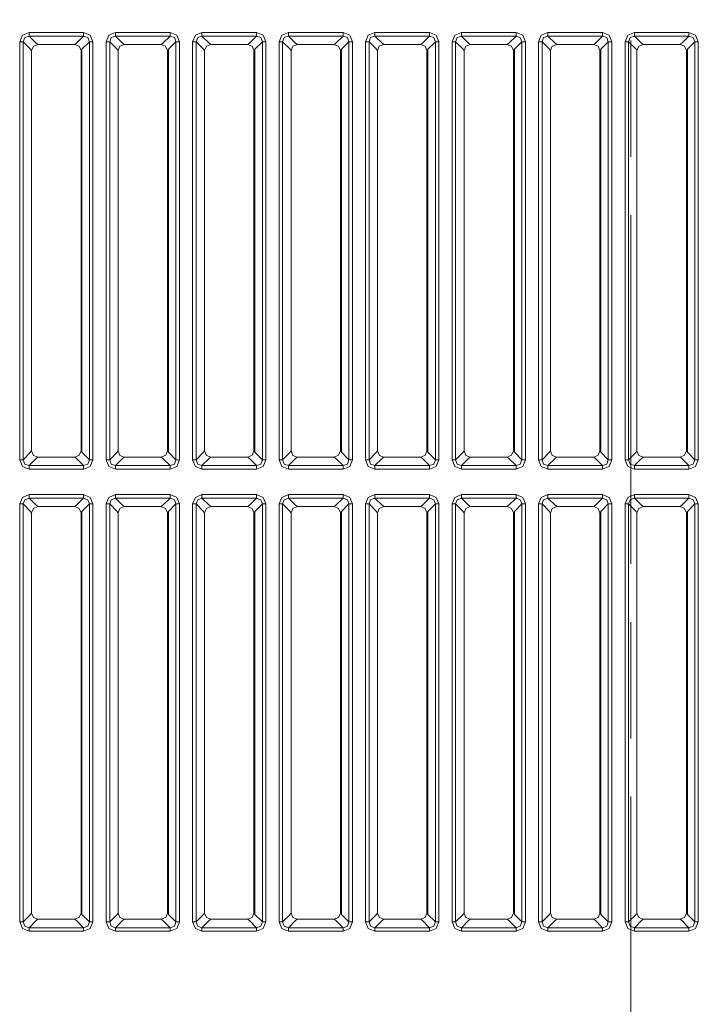
# Model space of a CAD drawing. Units: millimetres. Extents: x 0 to 297, y 0 to 210.
# Drawn here: x 156 to 161, y 102 to 111 of the extents above; entities that cross this region are included whole.
import ezdxf

# ---------------------------------------------------------------- set-up
doc = ezdxf.new("R2010")
doc.units = ezdxf.units.MM
doc.header["$MEASUREMENT"] = 0
doc.linetypes.add('AI-Linetype-1', pattern=[5, 3, -0.5, 1, -0.5])
doc.layers.add('_U+30EC_U+30A4_U+30E4_U+30FC 2', color=7, linetype='Continuous')
doc.layers.add('_U+30EC_U+30A4_U+30E4_U+30FC 3', color=7, linetype='Continuous')

# ---------------------------------------------------------------- blocks, each defined once
blk = doc.blocks.new('block 143')
at = {"layer": '_U+30EC_U+30A4_U+30E4_U+30FC 3', "color": 250, "linetype": 'AI-Linetype-1', "lineweight": 13, "true_color": 0x221814}
blk.add_lwpolyline([(160.778, 65.9093), (160.778, 151.4011)], dxfattribs=at)

msp = doc.modelspace()

# ---------------------------------------------------------------- linework, layer by layer
at = {"layer": '_U+30EC_U+30A4_U+30E4_U+30FC 2', "color": 250, "lineweight": 9, "true_color": 0x221814}
for points in [[(155.5226, 110.3987), (155.5456, 110.456), (155.6028, 110.479)], [(155.5527, 110.3987), (155.541, 110.3987), (155.5226, 110.3987)], [(155.5226, 106.8058), (155.5226, 110.3987)], [(155.6028, 110.4489), (155.5658, 110.4357), (155.5527, 110.3987)], [(155.6168, 110.3345), (155.5527, 110.3987)], [(155.5527, 110.3987), (155.5527, 106.8058)], [(155.6028, 110.4489), (155.6028, 110.4605), (155.6028, 110.479)], [(155.6028, 110.479), (156.072, 110.479)], [(155.6028, 110.4489), (155.667, 110.3847)], [(156.072, 110.4489), (155.6028, 110.4489)], [(156.0078, 110.3847), (156.072, 110.4489)], [(156.1221, 110.3987), (156.058, 110.3345)], [(156.072, 110.479), (156.1292, 110.456), (156.1522, 110.3987)], [(156.072, 110.479), (156.072, 110.4605), (156.072, 110.4489)], [(156.1221, 110.3987), (156.109, 110.4357), (156.072, 110.4489)], [(156.1522, 110.3987), (156.1338, 110.3987), (156.1221, 110.3987)], [(156.1221, 106.8058), (156.1221, 110.3987)], [(156.1522, 110.3987), (156.1522, 106.8058)], [(156.2663, 110.3987), (156.2893, 110.456), (156.3466, 110.479)], [(156.2964, 110.3987), (156.2848, 110.3987), (156.2663, 110.3987)], [(156.2663, 106.8058), (156.2663, 110.3987)], [(156.3466, 110.4489), (156.3095, 110.4357), (156.2964, 110.3987)], [(156.3606, 110.3345), (156.2964, 110.3987)], [(156.2964, 110.3987), (156.2964, 106.8058)], [(156.3466, 110.4489), (156.3466, 110.4605), (156.3466, 110.479)], [(156.3466, 110.479), (156.8157, 110.479)], [(156.3466, 110.4489), (156.4108, 110.3847)], [(156.8157, 110.4489), (156.3466, 110.4489)], [(156.7516, 110.3847), (156.8157, 110.4489)], [(156.8659, 110.3987), (156.8017, 110.3345)], [(156.8157, 110.479), (156.873, 110.456), (156.896, 110.3987)], [(156.8157, 110.479), (156.8157, 110.4605), (156.8157, 110.4489)], [(156.8659, 110.3987), (156.8528, 110.4357), (156.8157, 110.4489)], [(156.896, 110.3987), (156.8775, 110.3987), (156.8659, 110.3987)], [(156.8659, 106.8058), (156.8659, 110.3987)], [(156.896, 110.3987), (156.896, 106.8058)], [(157.0101, 110.3987), (157.0331, 110.456), (157.0903, 110.479)], [(157.0402, 110.3987), (157.0285, 110.3987), (157.0101, 110.3987)], [(157.0101, 106.8058), (157.0101, 110.3987)], [(157.0903, 110.4489), (157.0533, 110.4357), (157.0402, 110.3987)], [(157.1043, 110.3345), (157.0402, 110.3987)], [(157.0402, 110.3987), (157.0402, 106.8058)], [(157.0903, 110.4489), (157.0903, 110.4605), (157.0903, 110.479)], [(157.0903, 110.479), (157.5595, 110.479)], [(157.0903, 110.4489), (157.1545, 110.3847)], [(157.5595, 110.4489), (157.0903, 110.4489)], [(157.4953, 110.3847), (157.5595, 110.4489)], [(157.6096, 110.3987), (157.5455, 110.3345)], [(157.5595, 110.479), (157.6167, 110.456), (157.6397, 110.3987)], [(157.5595, 110.479), (157.5595, 110.4605), (157.5595, 110.4489)], [(157.6096, 110.3987), (157.5965, 110.4357), (157.5595, 110.4489)], [(157.6397, 110.3987), (157.6213, 110.3987), (157.6096, 110.3987)], [(157.6096, 106.8058), (157.6096, 110.3987)], [(157.6397, 110.3987), (157.6397, 106.8058)], [(157.7538, 110.3987), (157.7768, 110.456), (157.8341, 110.479)], [(157.7839, 110.3987), (157.7723, 110.3987), (157.7538, 110.3987)], [(157.7538, 106.8058), (157.7538, 110.3987)], [(157.8341, 110.4489), (157.797, 110.4357), (157.7839, 110.3987)], [(157.8481, 110.3345), (157.7839, 110.3987)], [(157.7839, 110.3987), (157.7839, 106.8058)], [(157.8341, 110.4489), (157.8341, 110.4605), (157.8341, 110.479)], [(157.8341, 110.479), (158.3032, 110.479)], [(157.8341, 110.4489), (157.8982, 110.3847)], [(158.3032, 110.4489), (157.8341, 110.4489)], [(158.2391, 110.3847), (158.3032, 110.4489)], [(158.3534, 110.3987), (158.2892, 110.3345)], [(158.3032, 110.479), (158.3605, 110.456), (158.3835, 110.3987)], [(158.3032, 110.479), (158.3032, 110.4605), (158.3032, 110.4489)], [(158.3534, 110.3987), (158.3403, 110.4357), (158.3032, 110.4489)], [(158.3835, 110.3987), (158.365, 110.3987), (158.3534, 110.3987)], [(158.3534, 106.8058), (158.3534, 110.3987)], [(158.3835, 110.3987), (158.3835, 106.8058)], [(158.4976, 110.3987), (158.5206, 110.456), (158.5778, 110.479)], [(158.5277, 110.3987), (158.516, 110.3987), (158.4976, 110.3987)], [(158.4976, 106.8058), (158.4976, 110.3987)], [(158.5778, 110.4489), (158.5408, 110.4357), (158.5277, 110.3987)], [(158.5918, 110.3345), (158.5277, 110.3987)], [(158.5277, 110.3987), (158.5277, 106.8058)], [(158.5778, 110.4489), (158.5778, 110.4605), (158.5778, 110.479)], [(158.5778, 110.479), (159.047, 110.479)], [(158.5778, 110.4489), (158.642, 110.3847)], [(159.047, 110.4489), (158.5778, 110.4489)], [(158.9828, 110.3847), (159.047, 110.4489)], [(159.0971, 110.3987), (159.033, 110.3345)], [(159.047, 110.479), (159.1042, 110.456), (159.1272, 110.3987)], [(159.047, 110.479), (159.047, 110.4605), (159.047, 110.4489)], [(159.0971, 110.3987), (159.084, 110.4357), (159.047, 110.4489)], [(159.1272, 110.3987), (159.1088, 110.3987), (159.0971, 110.3987)], [(159.0971, 106.8058), (159.0971, 110.3987)], [(159.1272, 110.3987), (159.1272, 106.8058)], [(159.2413, 110.3987), (159.2643, 110.456), (159.3216, 110.479)], [(159.2714, 110.3987), (159.2598, 110.3987), (159.2413, 110.3987)], [(159.2413, 106.8058), (159.2413, 110.3987)], [(159.3216, 110.4489), (159.2845, 110.4357), (159.2714, 110.3987)], [(159.3356, 110.3345), (159.2714, 110.3987)], [(159.2714, 110.3987), (159.2714, 106.8058)], [(159.3216, 110.4489), (159.3216, 110.4605), (159.3216, 110.479)], [(159.3216, 110.479), (159.7907, 110.479)], [(159.3216, 110.4489), (159.3857, 110.3847)], [(159.7907, 110.4489), (159.3216, 110.4489)], [(159.7265, 110.3847), (159.7907, 110.4489)], [(159.8409, 110.3987), (159.7767, 110.3345)], [(159.7907, 110.479), (159.848, 110.456), (159.871, 110.3987)], [(159.7907, 110.479), (159.7907, 110.4605), (159.7907, 110.4489)], [(159.8409, 110.3987), (159.8277, 110.4357), (159.7907, 110.4489)], [(159.871, 110.3987), (159.8525, 110.3987), (159.8409, 110.3987)], [(159.8409, 106.8058), (159.8409, 110.3987)], [(159.871, 110.3987), (159.871, 106.8058)], [(159.9851, 110.3987), (160.0081, 110.456), (160.0653, 110.479)], [(160.0152, 110.3987), (160.0035, 110.3987), (159.9851, 110.3987)], [(159.9851, 106.8058), (159.9851, 110.3987)], [(160.0653, 110.4489), (160.0283, 110.4357), (160.0152, 110.3987)], [(160.0793, 110.3345), (160.0152, 110.3987)], [(160.0152, 110.3987), (160.0152, 106.8058)], [(160.0653, 110.4489), (160.0653, 110.4605), (160.0653, 110.479)], [(160.0653, 110.479), (160.5345, 110.479)], [(160.0653, 110.4489), (160.1295, 110.3847)], [(160.5345, 110.4489), (160.0653, 110.4489)], [(160.4703, 110.3847), (160.5345, 110.4489)], [(160.5846, 110.3987), (160.5205, 110.3345)], [(160.5345, 110.479), (160.5917, 110.456), (160.6147, 110.3987)], [(160.5345, 110.479), (160.5345, 110.4605), (160.5345, 110.4489)], [(160.5846, 110.3987), (160.5715, 110.4357), (160.5345, 110.4489)], [(160.6147, 110.3987), (160.5963, 110.3987), (160.5846, 110.3987)], [(160.5846, 106.8058), (160.5846, 110.3987)], [(160.6147, 110.3987), (160.6147, 106.8058)], [(160.7288, 110.3987), (160.7518, 110.456), (160.8091, 110.479)], [(160.7589, 110.3987), (160.7473, 110.3987), (160.7288, 110.3987)], [(160.7288, 106.8058), (160.7288, 110.3987)], [(160.8091, 110.4489), (160.772, 110.4357), (160.7589, 110.3987)], [(160.8231, 110.3345), (160.7589, 110.3987)], [(160.7589, 110.3987), (160.7589, 106.8058)], [(160.8091, 110.4489), (160.8091, 110.4605), (160.8091, 110.479)], [(160.8091, 110.479), (161.2782, 110.479)], [(160.8091, 110.4489), (160.8733, 110.3847)], [(161.2782, 110.4489), (160.8091, 110.4489)], [(161.2141, 110.3847), (161.2782, 110.4489)], [(161.3284, 110.3987), (161.2642, 110.3345)], [(161.2782, 110.479), (161.3355, 110.456), (161.3585, 110.3987)], [(161.2782, 110.479), (161.2782, 110.4605), (161.2782, 110.4489)], [(161.3284, 110.3987), (161.3153, 110.4357), (161.2782, 110.4489)], [(161.3585, 110.3987), (161.34, 110.3987), (161.3284, 110.3987)], [(161.3284, 106.8058), (161.3284, 110.3987)], [(161.3585, 110.3987), (161.3585, 106.8058)], [(155.6197, 110.3288), (155.6168, 110.3345)], [(155.6249, 110.3236), (155.6197, 110.3288)], [(155.6779, 110.3767), (155.6402, 110.3609), (155.6249, 110.3231)], [(155.6249, 106.8809), (155.6249, 110.3231)], [(155.667, 110.3847), (155.6728, 110.3818)], [(155.6728, 110.3818), (155.6779, 110.3767)], [(155.9963, 110.3767), (155.6779, 110.3767)], [(156.0499, 110.3236), (156.0342, 110.3613), (155.9963, 110.3766)], [(155.9968, 110.3766), (156.002, 110.3818)], [(156.002, 110.3818), (156.0078, 110.3847)], [(156.0551, 110.3288), (156.0499, 110.3236)], [(156.0499, 106.8809), (156.0499, 110.3236)], [(156.058, 110.3345), (156.0551, 110.3288)], [(156.0551, 106.8758), (156.0551, 110.3288)], [(156.058, 106.87), (156.058, 110.3345)], [(156.3635, 110.3288), (156.3606, 110.3345)], [(156.3687, 110.3236), (156.3635, 110.3288)], [(156.4217, 110.3767), (156.384, 110.3609), (156.3687, 110.3231)], [(156.3687, 106.8809), (156.3687, 110.3231)], [(156.4108, 110.3847), (156.4165, 110.3818)], [(156.4165, 110.3818), (156.4217, 110.3767)], [(156.7401, 110.3767), (156.4217, 110.3767)], [(156.7937, 110.3236), (156.7779, 110.3613), (156.7401, 110.3766)], [(156.7406, 110.3766), (156.7458, 110.3818)], [(156.7458, 110.3818), (156.7516, 110.3847)], [(156.7988, 110.3288), (156.7937, 110.3236)], [(156.7937, 106.8809), (156.7937, 110.3236)], [(156.8017, 110.3345), (156.7988, 110.3288)], [(156.7988, 106.8758), (156.7988, 110.3288)], [(156.8017, 106.87), (156.8017, 110.3345)], [(157.1072, 110.3288), (157.1043, 110.3345)], [(157.1124, 110.3236), (157.1072, 110.3288)], [(157.1654, 110.3767), (157.1277, 110.3609), (157.1124, 110.3231)], [(157.1124, 106.8809), (157.1124, 110.3231)], [(157.1545, 110.3847), (157.1603, 110.3818)], [(157.1603, 110.3818), (157.1654, 110.3767)], [(157.4838, 110.3767), (157.1654, 110.3767)], [(157.5374, 110.3236), (157.5217, 110.3613), (157.4838, 110.3766)], [(157.4843, 110.3766), (157.4895, 110.3818)], [(157.4895, 110.3818), (157.4953, 110.3847)], [(157.5426, 110.3288), (157.5374, 110.3236)], [(157.5374, 106.8809), (157.5374, 110.3236)], [(157.5455, 110.3345), (157.5426, 110.3288)], [(157.5426, 106.8758), (157.5426, 110.3288)], [(157.5455, 106.87), (157.5455, 110.3345)], [(157.851, 110.3288), (157.8481, 110.3345)], [(157.8561, 110.3236), (157.851, 110.3288)], [(157.9092, 110.3767), (157.8715, 110.3609), (157.8561, 110.3231)], [(157.8561, 106.8809), (157.8561, 110.3231)], [(157.8982, 110.3847), (157.904, 110.3818)], [(157.904, 110.3818), (157.9092, 110.3767)], [(158.2276, 110.3767), (157.9092, 110.3767)], [(158.2811, 110.3236), (158.2654, 110.3613), (158.2276, 110.3766)], [(158.2281, 110.3766), (158.2333, 110.3818)], [(158.2333, 110.3818), (158.2391, 110.3847)], [(158.2863, 110.3288), (158.2811, 110.3236)], [(158.2811, 106.8809), (158.2811, 110.3236)], [(158.2892, 110.3345), (158.2863, 110.3288)], [(158.2863, 106.8758), (158.2863, 110.3288)], [(158.2892, 106.87), (158.2892, 110.3345)], [(158.5947, 110.3288), (158.5918, 110.3345)], [(158.5999, 110.3236), (158.5947, 110.3288)], [(158.6529, 110.3767), (158.6152, 110.3609), (158.5999, 110.3231)], [(158.5999, 106.8809), (158.5999, 110.3231)], [(158.642, 110.3847), (158.6478, 110.3818)], [(158.6478, 110.3818), (158.6529, 110.3767)], [(158.9713, 110.3767), (158.6529, 110.3767)], [(159.0249, 110.3236), (159.0092, 110.3613), (158.9713, 110.3766)], [(158.9718, 110.3766), (158.977, 110.3818)], [(158.977, 110.3818), (158.9828, 110.3847)], [(159.0301, 110.3288), (159.0249, 110.3236)], [(159.0249, 106.8809), (159.0249, 110.3236)], [(159.033, 110.3345), (159.0301, 110.3288)], [(159.0301, 106.8758), (159.0301, 110.3288)], [(159.033, 106.87), (159.033, 110.3345)], [(159.3385, 110.3288), (159.3356, 110.3345)], [(159.3436, 110.3236), (159.3385, 110.3288)], [(159.3967, 110.3767), (159.359, 110.3609), (159.3436, 110.3231)], [(159.3436, 106.8809), (159.3436, 110.3231)], [(159.3857, 110.3847), (159.3915, 110.3818)], [(159.3915, 110.3818), (159.3967, 110.3767)], [(159.715, 110.3767), (159.3967, 110.3767)], [(159.7686, 110.3236), (159.7529, 110.3613), (159.715, 110.3766)], [(159.7156, 110.3766), (159.7208, 110.3818)], [(159.7208, 110.3818), (159.7265, 110.3847)], [(159.7738, 110.3288), (159.7686, 110.3236)], [(159.7686, 106.8809), (159.7686, 110.3236)], [(159.7767, 110.3345), (159.7738, 110.3288)], [(159.7738, 106.8758), (159.7738, 110.3288)], [(159.7767, 106.87), (159.7767, 110.3345)], [(160.0822, 110.3288), (160.0793, 110.3345)], [(160.0874, 110.3236), (160.0822, 110.3288)], [(160.1404, 110.3767), (160.1027, 110.3609), (160.0874, 110.3231)], [(160.0874, 106.8809), (160.0874, 110.3231)], [(160.1295, 110.3847), (160.1353, 110.3818)], [(160.1353, 110.3818), (160.1404, 110.3767)], [(160.4588, 110.3767), (160.1404, 110.3767)], [(160.5124, 110.3236), (160.4967, 110.3613), (160.4588, 110.3766)], [(160.4593, 110.3766), (160.4645, 110.3818)], [(160.4645, 110.3818), (160.4703, 110.3847)], [(160.5176, 110.3288), (160.5124, 110.3236)], [(160.5124, 106.8809), (160.5124, 110.3236)], [(160.5205, 110.3345), (160.5176, 110.3288)], [(160.5176, 106.8758), (160.5176, 110.3288)], [(160.5205, 106.87), (160.5205, 110.3345)], [(160.826, 110.3288), (160.8231, 110.3345)], [(160.8311, 110.3236), (160.826, 110.3288)], [(160.8842, 110.3767), (160.8465, 110.3609), (160.8311, 110.3231)], [(160.8311, 106.8809), (160.8311, 110.3231)], [(160.8733, 110.3847), (160.879, 110.3818)], [(160.879, 110.3818), (160.8842, 110.3767)], [(161.2026, 110.3767), (160.8842, 110.3767)], [(161.2561, 110.3236), (161.2404, 110.3613), (161.2026, 110.3766)], [(161.2031, 110.3766), (161.2083, 110.3818)], [(161.2083, 110.3818), (161.2141, 110.3847)], [(161.2613, 110.3288), (161.2561, 110.3236)], [(161.2561, 106.8809), (161.2561, 110.3236)], [(161.2642, 110.3345), (161.2613, 110.3288)], [(161.2613, 106.8758), (161.2613, 110.3288)], [(161.2642, 106.87), (161.2642, 110.3345)], [(155.5527, 106.8058), (155.6168, 106.87)], [(155.6168, 106.87), (155.6197, 106.8758)], [(155.6197, 106.8758), (155.6249, 106.8809)], [(155.6249, 106.8809), (155.6406, 106.8432), (155.6785, 106.8279)], [(155.9968, 106.8279), (156.0344, 106.8434), (156.0499, 106.8809)], [(156.0499, 106.8809), (156.0551, 106.8758)], [(156.0551, 106.8758), (156.058, 106.87)], [(156.058, 106.87), (156.1221, 106.8058)], [(156.2964, 106.8058), (156.3606, 106.87)], [(156.3606, 106.87), (156.3635, 106.8758)], [(156.3635, 106.8758), (156.3687, 106.8809)], [(156.3687, 106.8809), (156.3844, 106.8432), (156.4222, 106.8279)], [(156.7406, 106.8279), (156.7781, 106.8434), (156.7937, 106.8809)], [(156.7937, 106.8809), (156.7988, 106.8758)], [(156.7988, 106.8758), (156.8017, 106.87)], [(156.8017, 106.87), (156.8659, 106.8058)], [(157.0402, 106.8058), (157.1043, 106.87)], [(157.1043, 106.87), (157.1072, 106.8758)], [(157.1072, 106.8758), (157.1124, 106.8809)], [(157.1124, 106.8809), (157.1281, 106.8432), (157.166, 106.8279)], [(157.4843, 106.8279), (157.5219, 106.8434), (157.5374, 106.8809)], [(157.5374, 106.8809), (157.5426, 106.8758)], [(157.5426, 106.8758), (157.5455, 106.87)], [(157.5455, 106.87), (157.6096, 106.8058)], [(157.7839, 106.8058), (157.8481, 106.87)], [(157.8481, 106.87), (157.851, 106.8758)], [(157.851, 106.8758), (157.8561, 106.8809)], [(157.8561, 106.8809), (157.8719, 106.8432), (157.9097, 106.8279)], [(158.2281, 106.8279), (158.2656, 106.8434), (158.2811, 106.8809)], [(158.2811, 106.8809), (158.2863, 106.8758)], [(158.2863, 106.8758), (158.2892, 106.87)], [(158.2892, 106.87), (158.3534, 106.8058)], [(158.5277, 106.8058), (158.5918, 106.87)], [(158.5918, 106.87), (158.5947, 106.8758)], [(158.5947, 106.8758), (158.5999, 106.8809)], [(158.5999, 106.8809), (158.6156, 106.8432), (158.6535, 106.8279)], [(158.9718, 106.8279), (159.0094, 106.8434), (159.0249, 106.8809)], [(159.0249, 106.8809), (159.0301, 106.8758)], [(159.0301, 106.8758), (159.033, 106.87)], [(159.033, 106.87), (159.0971, 106.8058)], [(159.2714, 106.8058), (159.3356, 106.87)], [(159.3356, 106.87), (159.3385, 106.8758)], [(159.3385, 106.8758), (159.3436, 106.8809)], [(159.3436, 106.8809), (159.3594, 106.8432), (159.3972, 106.8279)], [(159.7156, 106.8279), (159.7531, 106.8434), (159.7686, 106.8809)], [(159.7686, 106.8809), (159.7738, 106.8758)], [(159.7738, 106.8758), (159.7767, 106.87)], [(159.7767, 106.87), (159.8409, 106.8058)], [(160.0152, 106.8058), (160.0793, 106.87)], [(160.0793, 106.87), (160.0822, 106.8758)], [(160.0822, 106.8758), (160.0874, 106.8809)], [(160.0874, 106.8809), (160.1031, 106.8432), (160.141, 106.8279)], [(160.4593, 106.8279), (160.4969, 106.8434), (160.5124, 106.8809)], [(160.5124, 106.8809), (160.5176, 106.8758)], [(160.5176, 106.8758), (160.5205, 106.87)], [(160.5205, 106.87), (160.5846, 106.8058)], [(160.7589, 106.8058), (160.8231, 106.87)], [(160.8231, 106.87), (160.826, 106.8758)], [(160.826, 106.8758), (160.8311, 106.8809)], [(160.8311, 106.8809), (160.8469, 106.8432), (160.8847, 106.8279)], [(161.2031, 106.8279), (161.2406, 106.8434), (161.2561, 106.8809)], [(161.2561, 106.8809), (161.2613, 106.8758)], [(161.2613, 106.8758), (161.2642, 106.87)], [(161.2642, 106.87), (161.3284, 106.8058)], [(155.6028, 106.7256), (155.5456, 106.7486), (155.5226, 106.8058)], [(155.5527, 106.8058), (155.541, 106.8058), (155.5226, 106.8058)], [(155.5527, 106.8058), (155.5658, 106.7688), (155.6028, 106.7557)], [(155.667, 106.8198), (155.6028, 106.7557)], [(155.6728, 106.8227), (155.667, 106.8198)], [(155.6779, 106.8279), (155.6728, 106.8227)], [(155.9968, 106.8279), (155.6785, 106.8279)], [(156.002, 106.8227), (155.9968, 106.8279)], [(156.0078, 106.8198), (156.002, 106.8227)], [(156.072, 106.7557), (156.0078, 106.8198)], [(156.072, 106.7557), (156.109, 106.7688), (156.1221, 106.8058)], [(156.1522, 106.8058), (156.1292, 106.7486), (156.072, 106.7256)], [(156.1522, 106.8058), (156.1338, 106.8058), (156.1221, 106.8058)], [(156.3466, 106.7256), (156.2893, 106.7486), (156.2663, 106.8058)], [(156.2964, 106.8058), (156.2848, 106.8058), (156.2663, 106.8058)], [(156.2964, 106.8058), (156.3095, 106.7688), (156.3466, 106.7557)], [(156.4108, 106.8198), (156.3466, 106.7557)], [(156.4165, 106.8227), (156.4108, 106.8198)], [(156.4217, 106.8279), (156.4165, 106.8227)], [(156.7406, 106.8279), (156.4222, 106.8279)], [(156.7458, 106.8227), (156.7406, 106.8279)], [(156.7516, 106.8198), (156.7458, 106.8227)], [(156.8157, 106.7557), (156.7516, 106.8198)], [(156.8157, 106.7557), (156.8528, 106.7688), (156.8659, 106.8058)], [(156.896, 106.8058), (156.873, 106.7486), (156.8157, 106.7256)], [(156.896, 106.8058), (156.8775, 106.8058), (156.8659, 106.8058)], [(157.0903, 106.7256), (157.0331, 106.7486), (157.0101, 106.8058)], [(157.0402, 106.8058), (157.0285, 106.8058), (157.0101, 106.8058)], [(157.0402, 106.8058), (157.0533, 106.7688), (157.0903, 106.7557)], [(157.1545, 106.8198), (157.0903, 106.7557)], [(157.1603, 106.8227), (157.1545, 106.8198)], [(157.1654, 106.8279), (157.1603, 106.8227)], [(157.4843, 106.8279), (157.166, 106.8279)], [(157.4895, 106.8227), (157.4843, 106.8279)], [(157.4953, 106.8198), (157.4895, 106.8227)], [(157.5595, 106.7557), (157.4953, 106.8198)], [(157.5595, 106.7557), (157.5965, 106.7688), (157.6096, 106.8058)], [(157.6397, 106.8058), (157.6167, 106.7486), (157.5595, 106.7256)], [(157.6397, 106.8058), (157.6213, 106.8058), (157.6096, 106.8058)], [(157.8341, 106.7256), (157.7768, 106.7486), (157.7538, 106.8058)], [(157.7839, 106.8058), (157.7723, 106.8058), (157.7538, 106.8058)], [(157.7839, 106.8058), (157.797, 106.7688), (157.8341, 106.7557)], [(157.8982, 106.8198), (157.8341, 106.7557)], [(157.904, 106.8227), (157.8982, 106.8198)], [(157.9092, 106.8279), (157.904, 106.8227)], [(158.2281, 106.8279), (157.9097, 106.8279)], [(158.2333, 106.8227), (158.2281, 106.8279)], [(158.2391, 106.8198), (158.2333, 106.8227)], [(158.3032, 106.7557), (158.2391, 106.8198)], [(158.3032, 106.7557), (158.3403, 106.7688), (158.3534, 106.8058)], [(158.3835, 106.8058), (158.3605, 106.7486), (158.3032, 106.7256)], [(158.3835, 106.8058), (158.365, 106.8058), (158.3534, 106.8058)], [(158.5778, 106.7256), (158.5206, 106.7486), (158.4976, 106.8058)], [(158.5277, 106.8058), (158.516, 106.8058), (158.4976, 106.8058)], [(158.5277, 106.8058), (158.5408, 106.7688), (158.5778, 106.7557)], [(158.642, 106.8198), (158.5778, 106.7557)], [(158.6478, 106.8227), (158.642, 106.8198)], [(158.6529, 106.8279), (158.6478, 106.8227)], [(158.9718, 106.8279), (158.6535, 106.8279)], [(158.977, 106.8227), (158.9718, 106.8279)], [(158.9828, 106.8198), (158.977, 106.8227)], [(159.047, 106.7557), (158.9828, 106.8198)], [(159.047, 106.7557), (159.084, 106.7688), (159.0971, 106.8058)], [(159.1272, 106.8058), (159.1042, 106.7486), (159.047, 106.7256)], [(159.1272, 106.8058), (159.1088, 106.8058), (159.0971, 106.8058)], [(159.3216, 106.7256), (159.2643, 106.7486), (159.2413, 106.8058)], [(159.2714, 106.8058), (159.2598, 106.8058), (159.2413, 106.8058)], [(159.2714, 106.8058), (159.2845, 106.7688), (159.3216, 106.7557)], [(159.3857, 106.8198), (159.3216, 106.7557)], [(159.3915, 106.8227), (159.3857, 106.8198)], [(159.3967, 106.8279), (159.3915, 106.8227)], [(159.7156, 106.8279), (159.3972, 106.8279)], [(159.7208, 106.8227), (159.7156, 106.8279)], [(159.7265, 106.8198), (159.7208, 106.8227)], [(159.7907, 106.7557), (159.7265, 106.8198)], [(159.7907, 106.7557), (159.8277, 106.7688), (159.8409, 106.8058)], [(159.871, 106.8058), (159.848, 106.7486), (159.7907, 106.7256)], [(159.871, 106.8058), (159.8525, 106.8058), (159.8409, 106.8058)], [(160.0653, 106.7256), (160.0081, 106.7486), (159.9851, 106.8058)], [(160.0152, 106.8058), (160.0035, 106.8058), (159.9851, 106.8058)], [(160.0152, 106.8058), (160.0283, 106.7688), (160.0653, 106.7557)], [(160.1295, 106.8198), (160.0653, 106.7557)], [(160.1353, 106.8227), (160.1295, 106.8198)], [(160.1404, 106.8279), (160.1353, 106.8227)], [(160.4593, 106.8279), (160.141, 106.8279)], [(160.4645, 106.8227), (160.4593, 106.8279)], [(160.4703, 106.8198), (160.4645, 106.8227)], [(160.5345, 106.7557), (160.4703, 106.8198)], [(160.5345, 106.7557), (160.5715, 106.7688), (160.5846, 106.8058)], [(160.6147, 106.8058), (160.5917, 106.7486), (160.5345, 106.7256)], [(160.6147, 106.8058), (160.5963, 106.8058), (160.5846, 106.8058)], [(160.8091, 106.7256), (160.7518, 106.7486), (160.7288, 106.8058)], [(160.7589, 106.8058), (160.7473, 106.8058), (160.7288, 106.8058)], [(160.7589, 106.8058), (160.772, 106.7688), (160.8091, 106.7557)], [(160.8733, 106.8198), (160.8091, 106.7557)], [(160.879, 106.8227), (160.8733, 106.8198)], [(160.8842, 106.8279), (160.879, 106.8227)], [(161.2031, 106.8279), (160.8847, 106.8279)], [(161.2083, 106.8227), (161.2031, 106.8279)], [(161.2141, 106.8198), (161.2083, 106.8227)], [(161.2782, 106.7557), (161.2141, 106.8198)], [(161.2782, 106.7557), (161.3153, 106.7688), (161.3284, 106.8058)], [(161.3585, 106.8058), (161.3355, 106.7486), (161.2782, 106.7256)], [(161.3585, 106.8058), (161.34, 106.8058), (161.3284, 106.8058)], [(155.6028, 106.7557), (155.6028, 106.744), (155.6028, 106.7256)], [(155.6028, 106.7557), (156.072, 106.7557)], [(156.072, 106.7256), (155.6028, 106.7256)], [(156.072, 106.7256), (156.072, 106.744), (156.072, 106.7557)], [(156.3466, 106.7557), (156.3466, 106.744), (156.3466, 106.7256)], [(156.3466, 106.7557), (156.8157, 106.7557)], [(156.8157, 106.7256), (156.3466, 106.7256)], [(156.8157, 106.7256), (156.8157, 106.744), (156.8157, 106.7557)], [(157.0903, 106.7557), (157.0903, 106.744), (157.0903, 106.7256)], [(157.0903, 106.7557), (157.5595, 106.7557)], [(157.5595, 106.7256), (157.0903, 106.7256)], [(157.5595, 106.7256), (157.5595, 106.744), (157.5595, 106.7557)], [(157.8341, 106.7557), (157.8341, 106.744), (157.8341, 106.7256)], [(157.8341, 106.7557), (158.3032, 106.7557)], [(158.3032, 106.7256), (157.8341, 106.7256)], [(158.3032, 106.7256), (158.3032, 106.744), (158.3032, 106.7557)], [(158.5778, 106.7557), (158.5778, 106.744), (158.5778, 106.7256)], [(158.5778, 106.7557), (159.047, 106.7557)], [(159.047, 106.7256), (158.5778, 106.7256)], [(159.047, 106.7256), (159.047, 106.744), (159.047, 106.7557)], [(159.3216, 106.7557), (159.3216, 106.744), (159.3216, 106.7256)], [(159.3216, 106.7557), (159.7907, 106.7557)], [(159.7907, 106.7256), (159.3216, 106.7256)], [(159.7907, 106.7256), (159.7907, 106.744), (159.7907, 106.7557)], [(160.0653, 106.7557), (160.0653, 106.744), (160.0653, 106.7256)], [(160.0653, 106.7557), (160.5345, 106.7557)], [(160.5345, 106.7256), (160.0653, 106.7256)], [(160.5345, 106.7256), (160.5345, 106.744), (160.5345, 106.7557)], [(160.8091, 106.7557), (160.8091, 106.744), (160.8091, 106.7256)], [(160.8091, 106.7557), (161.2782, 106.7557)], [(161.2782, 106.7256), (160.8091, 106.7256)], [(161.2782, 106.7256), (161.2782, 106.744), (161.2782, 106.7557)], [(155.5226, 106.425), (155.5456, 106.4822), (155.6028, 106.5052)], [(155.6028, 106.4751), (155.6028, 106.4868), (155.6028, 106.5052)], [(155.6028, 106.5052), (156.072, 106.5052)], [(156.072, 106.5052), (156.1292, 106.4822), (156.1522, 106.425)], [(156.072, 106.5052), (156.072, 106.4868), (156.072, 106.4751)], [(156.2663, 106.425), (156.2893, 106.4822), (156.3466, 106.5052)], [(156.3466, 106.4751), (156.3466, 106.4868), (156.3466, 106.5052)], [(156.3466, 106.5052), (156.8157, 106.5052)], [(156.8157, 106.5052), (156.873, 106.4822), (156.896, 106.425)], [(156.8157, 106.5052), (156.8157, 106.4868), (156.8157, 106.4751)], [(157.0101, 106.425), (157.0331, 106.4822), (157.0903, 106.5052)], [(157.0903, 106.4751), (157.0903, 106.4868), (157.0903, 106.5052)], [(157.0903, 106.5052), (157.5595, 106.5052)], [(157.5595, 106.5052), (157.6167, 106.4822), (157.6397, 106.425)], [(157.5595, 106.5052), (157.5595, 106.4868), (157.5595, 106.4751)], [(157.7538, 106.425), (157.7768, 106.4822), (157.8341, 106.5052)], [(157.8341, 106.4751), (157.8341, 106.4868), (157.8341, 106.5052)], [(157.8341, 106.5052), (158.3032, 106.5052)], [(158.3032, 106.5052), (158.3605, 106.4822), (158.3835, 106.425)], [(158.3032, 106.5052), (158.3032, 106.4868), (158.3032, 106.4751)], [(158.4976, 106.425), (158.5206, 106.4822), (158.5778, 106.5052)], [(158.5778, 106.4751), (158.5778, 106.4868), (158.5778, 106.5052)], [(158.5778, 106.5052), (159.047, 106.5052)], [(159.047, 106.5052), (159.1042, 106.4822), (159.1272, 106.425)], [(159.047, 106.5052), (159.047, 106.4868), (159.047, 106.4751)], [(159.2413, 106.425), (159.2643, 106.4822), (159.3216, 106.5052)], [(159.3216, 106.4751), (159.3216, 106.4868), (159.3216, 106.5052)], [(159.3216, 106.5052), (159.7907, 106.5052)], [(159.7907, 106.5052), (159.848, 106.4822), (159.871, 106.425)], [(159.7907, 106.5052), (159.7907, 106.4868), (159.7907, 106.4751)], [(159.9851, 106.425), (160.0081, 106.4822), (160.0653, 106.5052)], [(160.0653, 106.4751), (160.0653, 106.4868), (160.0653, 106.5052)], [(160.0653, 106.5052), (160.5345, 106.5052)], [(160.5345, 106.5052), (160.5917, 106.4822), (160.6147, 106.425)], [(160.5345, 106.5052), (160.5345, 106.4868), (160.5345, 106.4751)], [(160.7288, 106.425), (160.7518, 106.4822), (160.8091, 106.5052)], [(160.8091, 106.4751), (160.8091, 106.4868), (160.8091, 106.5052)], [(160.8091, 106.5052), (161.2782, 106.5052)], [(161.2782, 106.5052), (161.3355, 106.4822), (161.3585, 106.425)], [(161.2782, 106.5052), (161.2782, 106.4868), (161.2782, 106.4751)], [(155.5527, 106.425), (155.541, 106.425), (155.5226, 106.425)], [(155.5226, 102.8321), (155.5226, 106.425)], [(155.6028, 106.4751), (155.5658, 106.462), (155.5527, 106.425)], [(155.6168, 106.3608), (155.5527, 106.425)], [(155.5527, 106.425), (155.5527, 102.8321)], [(155.6028, 106.4751), (155.667, 106.411)], [(156.072, 106.4751), (155.6028, 106.4751)], [(156.0078, 106.411), (156.072, 106.4751)], [(156.1221, 106.425), (156.058, 106.3608)], [(156.1221, 106.425), (156.109, 106.462), (156.072, 106.4751)], [(156.1522, 106.425), (156.1338, 106.425), (156.1221, 106.425)], [(156.1221, 102.8321), (156.1221, 106.425)], [(156.1522, 106.425), (156.1522, 102.8321)], [(156.2964, 106.425), (156.2848, 106.425), (156.2663, 106.425)], [(156.2663, 102.8321), (156.2663, 106.425)], [(156.3466, 106.4751), (156.3095, 106.462), (156.2964, 106.425)], [(156.3606, 106.3608), (156.2964, 106.425)], [(156.2964, 106.425), (156.2964, 102.8321)], [(156.3466, 106.4751), (156.4108, 106.411)], [(156.8157, 106.4751), (156.3466, 106.4751)], [(156.7516, 106.411), (156.8157, 106.4751)], [(156.8659, 106.425), (156.8017, 106.3608)], [(156.8659, 106.425), (156.8528, 106.462), (156.8157, 106.4751)], [(156.896, 106.425), (156.8775, 106.425), (156.8659, 106.425)], [(156.8659, 102.8321), (156.8659, 106.425)], [(156.896, 106.425), (156.896, 102.8321)], [(157.0402, 106.425), (157.0285, 106.425), (157.0101, 106.425)], [(157.0101, 102.8321), (157.0101, 106.425)], [(157.0903, 106.4751), (157.0533, 106.462), (157.0402, 106.425)], [(157.1043, 106.3608), (157.0402, 106.425)], [(157.0402, 106.425), (157.0402, 102.8321)], [(157.0903, 106.4751), (157.1545, 106.411)], [(157.5595, 106.4751), (157.0903, 106.4751)], [(157.4953, 106.411), (157.5595, 106.4751)], [(157.6096, 106.425), (157.5455, 106.3608)], [(157.6096, 106.425), (157.5965, 106.462), (157.5595, 106.4751)], [(157.6397, 106.425), (157.6213, 106.425), (157.6096, 106.425)], [(157.6096, 102.8321), (157.6096, 106.425)], [(157.6397, 106.425), (157.6397, 102.8321)], [(157.7839, 106.425), (157.7723, 106.425), (157.7538, 106.425)], [(157.7538, 102.8321), (157.7538, 106.425)], [(157.8341, 106.4751), (157.797, 106.462), (157.7839, 106.425)], [(157.8481, 106.3608), (157.7839, 106.425)], [(157.7839, 106.425), (157.7839, 102.8321)], [(157.8341, 106.4751), (157.8982, 106.411)], [(158.3032, 106.4751), (157.8341, 106.4751)], [(158.2391, 106.411), (158.3032, 106.4751)], [(158.3534, 106.425), (158.2892, 106.3608)], [(158.3534, 106.425), (158.3403, 106.462), (158.3032, 106.4751)], [(158.3835, 106.425), (158.365, 106.425), (158.3534, 106.425)], [(158.3534, 102.8321), (158.3534, 106.425)], [(158.3835, 106.425), (158.3835, 102.8321)], [(158.5277, 106.425), (158.516, 106.425), (158.4976, 106.425)], [(158.4976, 102.8321), (158.4976, 106.425)], [(158.5778, 106.4751), (158.5408, 106.462), (158.5277, 106.425)], [(158.5918, 106.3608), (158.5277, 106.425)], [(158.5277, 106.425), (158.5277, 102.8321)], [(158.5778, 106.4751), (158.642, 106.411)], [(159.047, 106.4751), (158.5778, 106.4751)], [(158.9828, 106.411), (159.047, 106.4751)], [(159.0971, 106.425), (159.033, 106.3608)], [(159.0971, 106.425), (159.084, 106.462), (159.047, 106.4751)], [(159.1272, 106.425), (159.1088, 106.425), (159.0971, 106.425)], [(159.0971, 102.8321), (159.0971, 106.425)], [(159.1272, 106.425), (159.1272, 102.8321)], [(159.2714, 106.425), (159.2598, 106.425), (159.2413, 106.425)], [(159.2413, 102.8321), (159.2413, 106.425)], [(159.3216, 106.4751), (159.2845, 106.462), (159.2714, 106.425)], [(159.3356, 106.3608), (159.2714, 106.425)], [(159.2714, 106.425), (159.2714, 102.8321)], [(159.3216, 106.4751), (159.3857, 106.411)], [(159.7907, 106.4751), (159.3216, 106.4751)], [(159.7265, 106.411), (159.7907, 106.4751)], [(159.8409, 106.425), (159.7767, 106.3608)], [(159.8409, 106.425), (159.8277, 106.462), (159.7907, 106.4751)], [(159.871, 106.425), (159.8525, 106.425), (159.8409, 106.425)], [(159.8409, 102.8321), (159.8409, 106.425)], [(159.871, 106.425), (159.871, 102.8321)], [(160.0152, 106.425), (160.0035, 106.425), (159.9851, 106.425)], [(159.9851, 102.8321), (159.9851, 106.425)], [(160.0653, 106.4751), (160.0283, 106.462), (160.0152, 106.425)], [(160.0793, 106.3608), (160.0152, 106.425)], [(160.0152, 106.425), (160.0152, 102.8321)], [(160.0653, 106.4751), (160.1295, 106.411)], [(160.5345, 106.4751), (160.0653, 106.4751)], [(160.4703, 106.411), (160.5345, 106.4751)], [(160.5846, 106.425), (160.5205, 106.3608)], [(160.5846, 106.425), (160.5715, 106.462), (160.5345, 106.4751)], [(160.6147, 106.425), (160.5963, 106.425), (160.5846, 106.425)], [(160.5846, 102.8321), (160.5846, 106.425)], [(160.6147, 106.425), (160.6147, 102.8321)], [(160.7589, 106.425), (160.7473, 106.425), (160.7288, 106.425)], [(160.7288, 102.8321), (160.7288, 106.425)], [(160.8091, 106.4751), (160.772, 106.462), (160.7589, 106.425)], [(160.8231, 106.3608), (160.7589, 106.425)], [(160.7589, 106.425), (160.7589, 102.8321)], [(160.8091, 106.4751), (160.8733, 106.411)], [(161.2782, 106.4751), (160.8091, 106.4751)], [(161.2141, 106.411), (161.2782, 106.4751)], [(161.3284, 106.425), (161.2642, 106.3608)], [(161.3284, 106.425), (161.3153, 106.462), (161.2782, 106.4751)], [(161.3585, 106.425), (161.34, 106.425), (161.3284, 106.425)], [(161.3284, 102.8321), (161.3284, 106.425)], [(161.3585, 106.425), (161.3585, 102.8321)], [(155.6197, 106.355), (155.6168, 106.3608)], [(155.6249, 106.3498), (155.6197, 106.355)], [(155.6779, 106.4029), (155.6402, 106.3872), (155.6249, 106.3493)], [(155.6249, 102.9072), (155.6249, 106.3493)], [(155.667, 106.411), (155.6728, 106.4081)], [(155.6728, 106.4081), (155.6779, 106.4029)], [(155.9963, 106.4029), (155.6779, 106.4029)], [(156.0499, 106.3498), (156.0342, 106.3876), (155.9963, 106.4029)], [(155.9968, 106.4029), (156.002, 106.4081)], [(156.002, 106.4081), (156.0078, 106.411)], [(156.0551, 106.355), (156.0499, 106.3498)], [(156.0499, 102.9072), (156.0499, 106.3498)], [(156.058, 106.3608), (156.0551, 106.355)], [(156.0551, 102.902), (156.0551, 106.355)], [(156.058, 102.8962), (156.058, 106.3608)], [(156.3635, 106.355), (156.3606, 106.3608)], [(156.3687, 106.3498), (156.3635, 106.355)], [(156.4217, 106.4029), (156.384, 106.3872), (156.3687, 106.3493)], [(156.3687, 102.9072), (156.3687, 106.3493)], [(156.4108, 106.411), (156.4165, 106.4081)], [(156.4165, 106.4081), (156.4217, 106.4029)], [(156.7401, 106.4029), (156.4217, 106.4029)], [(156.7937, 106.3498), (156.7779, 106.3876), (156.7401, 106.4029)], [(156.7406, 106.4029), (156.7458, 106.4081)], [(156.7458, 106.4081), (156.7516, 106.411)], [(156.7988, 106.355), (156.7937, 106.3498)], [(156.7937, 102.9072), (156.7937, 106.3498)], [(156.8017, 106.3608), (156.7988, 106.355)], [(156.7988, 102.902), (156.7988, 106.355)], [(156.8017, 102.8962), (156.8017, 106.3608)], [(157.1072, 106.355), (157.1043, 106.3608)], [(157.1124, 106.3498), (157.1072, 106.355)], [(157.1654, 106.4029), (157.1277, 106.3872), (157.1124, 106.3493)], [(157.1124, 102.9072), (157.1124, 106.3493)], [(157.1545, 106.411), (157.1603, 106.4081)], [(157.1603, 106.4081), (157.1654, 106.4029)], [(157.4838, 106.4029), (157.1654, 106.4029)], [(157.5374, 106.3498), (157.5217, 106.3876), (157.4838, 106.4029)], [(157.4843, 106.4029), (157.4895, 106.4081)], [(157.4895, 106.4081), (157.4953, 106.411)], [(157.5426, 106.355), (157.5374, 106.3498)], [(157.5374, 102.9072), (157.5374, 106.3498)], [(157.5455, 106.3608), (157.5426, 106.355)], [(157.5426, 102.902), (157.5426, 106.355)], [(157.5455, 102.8962), (157.5455, 106.3608)], [(157.851, 106.355), (157.8481, 106.3608)], [(157.8561, 106.3498), (157.851, 106.355)], [(157.9092, 106.4029), (157.8715, 106.3872), (157.8561, 106.3493)], [(157.8561, 102.9072), (157.8561, 106.3493)], [(157.8982, 106.411), (157.904, 106.4081)], [(157.904, 106.4081), (157.9092, 106.4029)], [(158.2276, 106.4029), (157.9092, 106.4029)], [(158.2811, 106.3498), (158.2654, 106.3876), (158.2276, 106.4029)], [(158.2281, 106.4029), (158.2333, 106.4081)], [(158.2333, 106.4081), (158.2391, 106.411)], [(158.2863, 106.355), (158.2811, 106.3498)], [(158.2811, 102.9072), (158.2811, 106.3498)], [(158.2892, 106.3608), (158.2863, 106.355)], [(158.2863, 102.902), (158.2863, 106.355)], [(158.2892, 102.8962), (158.2892, 106.3608)], [(158.5947, 106.355), (158.5918, 106.3608)], [(158.5999, 106.3498), (158.5947, 106.355)], [(158.6529, 106.4029), (158.6152, 106.3872), (158.5999, 106.3493)], [(158.5999, 102.9072), (158.5999, 106.3493)], [(158.642, 106.411), (158.6478, 106.4081)], [(158.6478, 106.4081), (158.6529, 106.4029)], [(158.9713, 106.4029), (158.6529, 106.4029)], [(159.0249, 106.3498), (159.0092, 106.3876), (158.9713, 106.4029)], [(158.9718, 106.4029), (158.977, 106.4081)], [(158.977, 106.4081), (158.9828, 106.411)], [(159.0301, 106.355), (159.0249, 106.3498)], [(159.0249, 102.9072), (159.0249, 106.3498)], [(159.033, 106.3608), (159.0301, 106.355)], [(159.0301, 102.902), (159.0301, 106.355)], [(159.033, 102.8962), (159.033, 106.3608)], [(159.3385, 106.355), (159.3356, 106.3608)], [(159.3436, 106.3498), (159.3385, 106.355)], [(159.3967, 106.4029), (159.359, 106.3872), (159.3436, 106.3493)], [(159.3436, 102.9072), (159.3436, 106.3493)], [(159.3857, 106.411), (159.3915, 106.4081)], [(159.3915, 106.4081), (159.3967, 106.4029)], [(159.715, 106.4029), (159.3967, 106.4029)], [(159.7686, 106.3498), (159.7529, 106.3876), (159.715, 106.4029)], [(159.7156, 106.4029), (159.7208, 106.4081)], [(159.7208, 106.4081), (159.7265, 106.411)], [(159.7738, 106.355), (159.7686, 106.3498)], [(159.7686, 102.9072), (159.7686, 106.3498)], [(159.7767, 106.3608), (159.7738, 106.355)], [(159.7738, 102.902), (159.7738, 106.355)], [(159.7767, 102.8962), (159.7767, 106.3608)], [(160.0822, 106.355), (160.0793, 106.3608)], [(160.0874, 106.3498), (160.0822, 106.355)], [(160.1404, 106.4029), (160.1027, 106.3872), (160.0874, 106.3493)], [(160.0874, 102.9072), (160.0874, 106.3493)], [(160.1295, 106.411), (160.1353, 106.4081)], [(160.1353, 106.4081), (160.1404, 106.4029)], [(160.4588, 106.4029), (160.1404, 106.4029)], [(160.5124, 106.3498), (160.4967, 106.3876), (160.4588, 106.4029)], [(160.4593, 106.4029), (160.4645, 106.4081)], [(160.4645, 106.4081), (160.4703, 106.411)], [(160.5176, 106.355), (160.5124, 106.3498)], [(160.5124, 102.9072), (160.5124, 106.3498)], [(160.5205, 106.3608), (160.5176, 106.355)], [(160.5176, 102.902), (160.5176, 106.355)], [(160.5205, 102.8962), (160.5205, 106.3608)], [(160.826, 106.355), (160.8231, 106.3608)], [(160.8311, 106.3498), (160.826, 106.355)], [(160.8842, 106.4029), (160.8465, 106.3872), (160.8311, 106.3493)], [(160.8311, 102.9072), (160.8311, 106.3493)], [(160.8733, 106.411), (160.879, 106.4081)], [(160.879, 106.4081), (160.8842, 106.4029)], [(161.2026, 106.4029), (160.8842, 106.4029)], [(161.2561, 106.3498), (161.2404, 106.3876), (161.2026, 106.4029)], [(161.2031, 106.4029), (161.2083, 106.4081)], [(161.2083, 106.4081), (161.2141, 106.411)], [(161.2613, 106.355), (161.2561, 106.3498)], [(161.2561, 102.9072), (161.2561, 106.3498)], [(161.2642, 106.3608), (161.2613, 106.355)], [(161.2613, 102.902), (161.2613, 106.355)], [(161.2642, 102.8962), (161.2642, 106.3608)], [(155.5527, 102.8321), (155.6168, 102.8962)], [(155.6168, 102.8962), (155.6197, 102.902)], [(155.6197, 102.902), (155.6249, 102.9072)], [(155.6249, 102.9072), (155.6406, 102.8695), (155.6785, 102.8541)], [(155.9968, 102.8541), (156.0344, 102.8697), (156.0499, 102.9072)], [(156.0499, 102.9072), (156.0551, 102.902)], [(156.0551, 102.902), (156.058, 102.8962)], [(156.058, 102.8962), (156.1221, 102.8321)], [(156.2964, 102.8321), (156.3606, 102.8962)], [(156.3606, 102.8962), (156.3635, 102.902)], [(156.3635, 102.902), (156.3687, 102.9072)], [(156.3687, 102.9072), (156.3844, 102.8695), (156.4222, 102.8541)], [(156.7406, 102.8541), (156.7781, 102.8697), (156.7937, 102.9072)], [(156.7937, 102.9072), (156.7988, 102.902)], [(156.7988, 102.902), (156.8017, 102.8962)], [(156.8017, 102.8962), (156.8659, 102.8321)], [(157.0402, 102.8321), (157.1043, 102.8962)], [(157.1043, 102.8962), (157.1072, 102.902)], [(157.1072, 102.902), (157.1124, 102.9072)], [(157.1124, 102.9072), (157.1281, 102.8695), (157.166, 102.8541)], [(157.4843, 102.8541), (157.5219, 102.8697), (157.5374, 102.9072)], [(157.5374, 102.9072), (157.5426, 102.902)], [(157.5426, 102.902), (157.5455, 102.8962)], [(157.5455, 102.8962), (157.6096, 102.8321)], [(157.7839, 102.8321), (157.8481, 102.8962)], [(157.8481, 102.8962), (157.851, 102.902)], [(157.851, 102.902), (157.8561, 102.9072)], [(157.8561, 102.9072), (157.8719, 102.8695), (157.9097, 102.8541)], [(158.2281, 102.8541), (158.2656, 102.8697), (158.2811, 102.9072)], [(158.2811, 102.9072), (158.2863, 102.902)], [(158.2863, 102.902), (158.2892, 102.8962)], [(158.2892, 102.8962), (158.3534, 102.8321)], [(158.5277, 102.8321), (158.5918, 102.8962)], [(158.5918, 102.8962), (158.5947, 102.902)], [(158.5947, 102.902), (158.5999, 102.9072)], [(158.5999, 102.9072), (158.6156, 102.8695), (158.6535, 102.8541)], [(158.9718, 102.8541), (159.0094, 102.8697), (159.0249, 102.9072)], [(159.0249, 102.9072), (159.0301, 102.902)], [(159.0301, 102.902), (159.033, 102.8962)], [(159.033, 102.8962), (159.0971, 102.8321)], [(159.2714, 102.8321), (159.3356, 102.8962)], [(159.3356, 102.8962), (159.3385, 102.902)], [(159.3385, 102.902), (159.3436, 102.9072)], [(159.3436, 102.9072), (159.3594, 102.8695), (159.3972, 102.8541)], [(159.7156, 102.8541), (159.7531, 102.8697), (159.7686, 102.9072)], [(159.7686, 102.9072), (159.7738, 102.902)], [(159.7738, 102.902), (159.7767, 102.8962)], [(159.7767, 102.8962), (159.8409, 102.8321)], [(160.0152, 102.8321), (160.0793, 102.8962)], [(160.0793, 102.8962), (160.0822, 102.902)], [(160.0822, 102.902), (160.0874, 102.9072)], [(160.0874, 102.9072), (160.1031, 102.8695), (160.141, 102.8541)], [(160.4593, 102.8541), (160.4969, 102.8697), (160.5124, 102.9072)], [(160.5124, 102.9072), (160.5176, 102.902)], [(160.5176, 102.902), (160.5205, 102.8962)], [(160.5205, 102.8962), (160.5846, 102.8321)], [(160.7589, 102.8321), (160.8231, 102.8962)], [(160.8231, 102.8962), (160.826, 102.902)], [(160.826, 102.902), (160.8311, 102.9072)], [(160.8311, 102.9072), (160.8469, 102.8695), (160.8847, 102.8541)], [(161.2031, 102.8541), (161.2406, 102.8697), (161.2561, 102.9072)], [(161.2561, 102.9072), (161.2613, 102.902)], [(161.2613, 102.902), (161.2642, 102.8962)], [(161.2642, 102.8962), (161.3284, 102.8321)], [(155.6028, 102.7518), (155.5456, 102.7748), (155.5226, 102.8321)], [(155.5527, 102.8321), (155.541, 102.8321), (155.5226, 102.8321)], [(155.5527, 102.8321), (155.5658, 102.795), (155.6028, 102.7819)], [(155.667, 102.8461), (155.6028, 102.7819)], [(155.6028, 102.7819), (155.6028, 102.7703), (155.6028, 102.7518)], [(155.6028, 102.7819), (156.072, 102.7819)], [(155.6728, 102.849), (155.667, 102.8461)], [(155.6779, 102.8541), (155.6728, 102.849)], [(155.9968, 102.8541), (155.6785, 102.8541)], [(156.002, 102.849), (155.9968, 102.8541)], [(156.0078, 102.8461), (156.002, 102.849)], [(156.072, 102.7819), (156.0078, 102.8461)], [(156.072, 102.7819), (156.109, 102.795), (156.1221, 102.8321)], [(156.1522, 102.8321), (156.1292, 102.7748), (156.072, 102.7518)], [(156.072, 102.7518), (156.072, 102.7703), (156.072, 102.7819)], [(156.1522, 102.8321), (156.1338, 102.8321), (156.1221, 102.8321)], [(156.3466, 102.7518), (156.2893, 102.7748), (156.2663, 102.8321)], [(156.2964, 102.8321), (156.2848, 102.8321), (156.2663, 102.8321)], [(156.2964, 102.8321), (156.3095, 102.795), (156.3466, 102.7819)], [(156.4108, 102.8461), (156.3466, 102.7819)], [(156.3466, 102.7819), (156.3466, 102.7703), (156.3466, 102.7518)], [(156.3466, 102.7819), (156.8157, 102.7819)], [(156.4165, 102.849), (156.4108, 102.8461)], [(156.4217, 102.8541), (156.4165, 102.849)], [(156.7406, 102.8541), (156.4222, 102.8541)], [(156.7458, 102.849), (156.7406, 102.8541)], [(156.7516, 102.8461), (156.7458, 102.849)], [(156.8157, 102.7819), (156.7516, 102.8461)], [(156.8157, 102.7819), (156.8528, 102.795), (156.8659, 102.8321)], [(156.896, 102.8321), (156.873, 102.7748), (156.8157, 102.7518)], [(156.8157, 102.7518), (156.8157, 102.7703), (156.8157, 102.7819)], [(156.896, 102.8321), (156.8775, 102.8321), (156.8659, 102.8321)], [(157.0903, 102.7518), (157.0331, 102.7748), (157.0101, 102.8321)], [(157.0402, 102.8321), (157.0285, 102.8321), (157.0101, 102.8321)], [(157.0402, 102.8321), (157.0533, 102.795), (157.0903, 102.7819)], [(157.1545, 102.8461), (157.0903, 102.7819)], [(157.0903, 102.7819), (157.0903, 102.7703), (157.0903, 102.7518)], [(157.0903, 102.7819), (157.5595, 102.7819)], [(157.1603, 102.849), (157.1545, 102.8461)], [(157.1654, 102.8541), (157.1603, 102.849)], [(157.4843, 102.8541), (157.166, 102.8541)], [(157.4895, 102.849), (157.4843, 102.8541)], [(157.4953, 102.8461), (157.4895, 102.849)], [(157.5595, 102.7819), (157.4953, 102.8461)], [(157.5595, 102.7819), (157.5965, 102.795), (157.6096, 102.8321)], [(157.6397, 102.8321), (157.6167, 102.7748), (157.5595, 102.7518)], [(157.5595, 102.7518), (157.5595, 102.7703), (157.5595, 102.7819)], [(157.6397, 102.8321), (157.6213, 102.8321), (157.6096, 102.8321)], [(157.8341, 102.7518), (157.7768, 102.7748), (157.7538, 102.8321)], [(157.7839, 102.8321), (157.7723, 102.8321), (157.7538, 102.8321)], [(157.7839, 102.8321), (157.797, 102.795), (157.8341, 102.7819)], [(157.8982, 102.8461), (157.8341, 102.7819)], [(157.8341, 102.7819), (157.8341, 102.7703), (157.8341, 102.7518)], [(157.8341, 102.7819), (158.3032, 102.7819)], [(157.904, 102.849), (157.8982, 102.8461)], [(157.9092, 102.8541), (157.904, 102.849)], [(158.2281, 102.8541), (157.9097, 102.8541)], [(158.2333, 102.849), (158.2281, 102.8541)], [(158.2391, 102.8461), (158.2333, 102.849)], [(158.3032, 102.7819), (158.2391, 102.8461)], [(158.3032, 102.7819), (158.3403, 102.795), (158.3534, 102.8321)], [(158.3835, 102.8321), (158.3605, 102.7748), (158.3032, 102.7518)], [(158.3032, 102.7518), (158.3032, 102.7703), (158.3032, 102.7819)], [(158.3835, 102.8321), (158.365, 102.8321), (158.3534, 102.8321)], [(158.5778, 102.7518), (158.5206, 102.7748), (158.4976, 102.8321)], [(158.5277, 102.8321), (158.516, 102.8321), (158.4976, 102.8321)], [(158.5277, 102.8321), (158.5408, 102.795), (158.5778, 102.7819)], [(158.642, 102.8461), (158.5778, 102.7819)], [(158.5778, 102.7819), (158.5778, 102.7703), (158.5778, 102.7518)], [(158.5778, 102.7819), (159.047, 102.7819)], [(158.6478, 102.849), (158.642, 102.8461)], [(158.6529, 102.8541), (158.6478, 102.849)], [(158.9718, 102.8541), (158.6535, 102.8541)], [(158.977, 102.849), (158.9718, 102.8541)], [(158.9828, 102.8461), (158.977, 102.849)], [(159.047, 102.7819), (158.9828, 102.8461)], [(159.047, 102.7819), (159.084, 102.795), (159.0971, 102.8321)], [(159.1272, 102.8321), (159.1042, 102.7748), (159.047, 102.7518)], [(159.047, 102.7518), (159.047, 102.7703), (159.047, 102.7819)], [(159.1272, 102.8321), (159.1088, 102.8321), (159.0971, 102.8321)], [(159.3216, 102.7518), (159.2643, 102.7748), (159.2413, 102.8321)], [(159.2714, 102.8321), (159.2598, 102.8321), (159.2413, 102.8321)], [(159.2714, 102.8321), (159.2845, 102.795), (159.3216, 102.7819)], [(159.3857, 102.8461), (159.3216, 102.7819)], [(159.3216, 102.7819), (159.3216, 102.7703), (159.3216, 102.7518)], [(159.3216, 102.7819), (159.7907, 102.7819)], [(159.3915, 102.849), (159.3857, 102.8461)], [(159.3967, 102.8541), (159.3915, 102.849)], [(159.7156, 102.8541), (159.3972, 102.8541)], [(159.7208, 102.849), (159.7156, 102.8541)], [(159.7265, 102.8461), (159.7208, 102.849)], [(159.7907, 102.7819), (159.7265, 102.8461)], [(159.7907, 102.7819), (159.8277, 102.795), (159.8409, 102.8321)], [(159.871, 102.8321), (159.848, 102.7748), (159.7907, 102.7518)], [(159.7907, 102.7518), (159.7907, 102.7703), (159.7907, 102.7819)], [(159.871, 102.8321), (159.8525, 102.8321), (159.8409, 102.8321)], [(160.0653, 102.7518), (160.0081, 102.7748), (159.9851, 102.8321)], [(160.0152, 102.8321), (160.0035, 102.8321), (159.9851, 102.8321)], [(160.0152, 102.8321), (160.0283, 102.795), (160.0653, 102.7819)], [(160.1295, 102.8461), (160.0653, 102.7819)], [(160.0653, 102.7819), (160.0653, 102.7703), (160.0653, 102.7518)], [(160.0653, 102.7819), (160.5345, 102.7819)], [(160.1353, 102.849), (160.1295, 102.8461)], [(160.1404, 102.8541), (160.1353, 102.849)], [(160.4593, 102.8541), (160.141, 102.8541)], [(160.4645, 102.849), (160.4593, 102.8541)], [(160.4703, 102.8461), (160.4645, 102.849)], [(160.5345, 102.7819), (160.4703, 102.8461)], [(160.5345, 102.7819), (160.5715, 102.795), (160.5846, 102.8321)], [(160.6147, 102.8321), (160.5917, 102.7748), (160.5345, 102.7518)], [(160.5345, 102.7518), (160.5345, 102.7703), (160.5345, 102.7819)], [(160.6147, 102.8321), (160.5963, 102.8321), (160.5846, 102.8321)], [(160.8091, 102.7518), (160.7518, 102.7748), (160.7288, 102.8321)], [(160.7589, 102.8321), (160.7473, 102.8321), (160.7288, 102.8321)], [(160.7589, 102.8321), (160.772, 102.795), (160.8091, 102.7819)], [(160.8733, 102.8461), (160.8091, 102.7819)], [(160.8091, 102.7819), (160.8091, 102.7703), (160.8091, 102.7518)], [(160.8091, 102.7819), (161.2782, 102.7819)], [(160.879, 102.849), (160.8733, 102.8461)], [(160.8842, 102.8541), (160.879, 102.849)], [(161.2031, 102.8541), (160.8847, 102.8541)], [(161.2083, 102.849), (161.2031, 102.8541)], [(161.2141, 102.8461), (161.2083, 102.849)], [(161.2782, 102.7819), (161.2141, 102.8461)], [(161.2782, 102.7819), (161.3153, 102.795), (161.3284, 102.8321)], [(161.3585, 102.8321), (161.3355, 102.7748), (161.2782, 102.7518)], [(161.2782, 102.7518), (161.2782, 102.7703), (161.2782, 102.7819)], [(161.3585, 102.8321), (161.34, 102.8321), (161.3284, 102.8321)], [(156.072, 102.7518), (155.6028, 102.7518)], [(156.8157, 102.7518), (156.3466, 102.7518)], [(157.5595, 102.7518), (157.0903, 102.7518)], [(158.3032, 102.7518), (157.8341, 102.7518)], [(159.047, 102.7518), (158.5778, 102.7518)], [(159.7907, 102.7518), (159.3216, 102.7518)], [(160.5345, 102.7518), (160.0653, 102.7518)], [(161.2782, 102.7518), (160.8091, 102.7518)]]:
    msp.add_lwpolyline(points, dxfattribs=at)

# ---------------------------------------------------------------- block references
at = {"layer": '_U+30EC_U+30A4_U+30E4_U+30FC 3'}
msp.add_blockref('block 143', (0, 0), dxfattribs=at)

doc.saveas('drawing.dxf')
